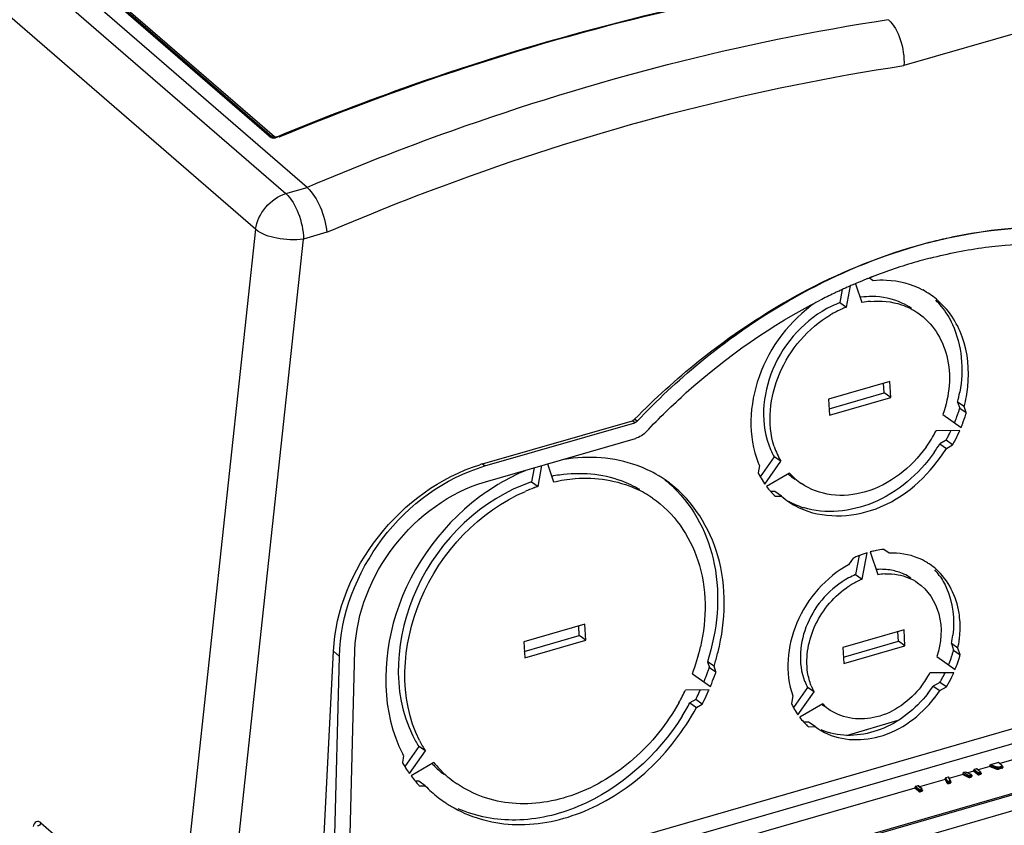
# Model space of a CAD drawing. Units: millimetres. Extents: x 0 to 594, y 0 to 420.
# Drawn here: x 539 to 550, y 120 to 129 of the extents above; entities that cross this region are included whole.
import ezdxf

# ---------------------------------------------------------------- set-up
doc = ezdxf.new("R2010")
doc.units = ezdxf.units.MM
doc.header["$LTSCALE"] = 32.67
doc.layers.get('0').update_dxf_attribs({"linetype": 'CONTINUOUS'})

msp = doc.modelspace()

# ---------------------------------------------------------------- linework, layer by layer
at = {"color": 7, "linetype": 'CONTINUOUS'}
for p, q in [((542.555, 127.277), (511.105, 154.514)), ((510.865, 154.445), (542.315, 127.208)), ((542.128, 127.857), (520.799, 146.328)), ((520.828, 146.326), (542.156, 127.855)), ((520.856, 146.325), (542.185, 127.854)), ((541.972, 126.804), (529.822, 137.326)), ((560.315, 131.833), (549.313, 128.657)), ((542.131, 127.858), (542.128, 127.857)), ((542.135, 127.859), (542.131, 127.858)), ((542.138, 127.859), (542.135, 127.859)), ((542.141, 127.86), (542.138, 127.859)), ((542.145, 127.859), (542.141, 127.86)), ((542.148, 127.859), (542.145, 127.859)), ((542.151, 127.858), (542.148, 127.859)), ((542.154, 127.857), (542.151, 127.858)), ((542.159, 127.854), (542.154, 127.857)), ((542.159, 127.853), (542.156, 127.855)), ((542.159, 127.854), (542.162, 127.853)), ((542.16, 127.852), (542.159, 127.853)), ((542.163, 127.851), (542.16, 127.852)), ((542.162, 127.853), (542.165, 127.852)), ((542.167, 127.849), (542.163, 127.851)), ((542.165, 127.852), (542.168, 127.851)), ((542.173, 127.848), (542.167, 127.849)), ((542.168, 127.851), (542.171, 127.851)), ((542.171, 127.851), (542.174, 127.851)), ((542.181, 127.847), (542.173, 127.848)), ((542.174, 127.851), (542.178, 127.852)), ((542.178, 127.852), (542.181, 127.853)), ((542.181, 127.853), (542.185, 127.854)), ((542.189, 127.846), (542.181, 127.847)), ((542.185, 127.854), (542.187, 127.853)), ((542.187, 127.853), (542.19, 127.851)), ((542.197, 127.846), (542.189, 127.846)), ((542.19, 127.851), (542.193, 127.85)), ((542.193, 127.85), (542.197, 127.85)), ((542.197, 127.85), (542.201, 127.849)), ((542.207, 127.847), (542.197, 127.846)), ((542.201, 127.849), (542.205, 127.849)), ((542.205, 127.849), (542.209, 127.85)), ((542.216, 127.848), (542.207, 127.847)), ((542.209, 127.85), (542.214, 127.851)), ((542.214, 127.851), (542.218, 127.853)), ((542.224, 127.85), (542.216, 127.848)), ((542.218, 127.853), (542.226, 127.856)), ((542.232, 127.853), (542.224, 127.85)), ((542.235, 127.854), (542.232, 127.853)), ((542.243, 127.858), (542.235, 127.854)), ((542.235, 127.854), (542.237, 127.855)), ((542.235, 127.854), (542.235, 127.854)), ((542.237, 127.855), (542.238, 127.854)), ((542.238, 127.854), (542.24, 127.854)), ((542.24, 127.854), (542.242, 127.853)), ((542.242, 127.853), (542.244, 127.852)), ((542.244, 127.852), (542.246, 127.85)), ((542.315, 127.208), (542.555, 127.277)), ((541.972, 126.804), (541.018, 117.967)), ((542.779, 126.77), (542.515, 126.694)), ((541.566, 117.899), (542.515, 126.694)), ((548.901, 126.246), (548.914, 126.251)), ((548.964, 126.222), (548.922, 126.252)), ((548.576, 126.105), (548.587, 126.111)), ((548.615, 126.122), (548.588, 125.974)), ((548.663, 125.923), (548.707, 126.163)), ((548.766, 126.188), (548.838, 125.974)), ((548.588, 125.974), (548.663, 125.923)), ((549.153, 125.082), (548.46, 124.882)), ((549.163, 124.901), (549.153, 125.082)), ((549.088, 124.952), (549.082, 125.062)), ((548.46, 124.882), (548.47, 124.701)), ((548.466, 124.773), (549.088, 124.952)), ((548.47, 124.701), (549.163, 124.901)), ((549.163, 124.901), (549.088, 124.952)), ((549.996, 124.798), (549.921, 124.849)), ((549.921, 124.849), (549.945, 124.78)), ((549.945, 124.78), (550.019, 124.729)), ((550.019, 124.729), (549.996, 124.798)), ((544.542, 124.149), (546.239, 124.638)), ((546.242, 124.639), (546.239, 124.638)), ((546.266, 124.615), (546.239, 124.638)), ((546.245, 124.641), (546.242, 124.639)), ((546.248, 124.642), (546.245, 124.641)), ((546.251, 124.643), (546.248, 124.642)), ((546.254, 124.645), (546.251, 124.643)), ((546.257, 124.647), (546.254, 124.645)), ((546.259, 124.649), (546.257, 124.647)), ((546.262, 124.651), (546.259, 124.649)), ((546.264, 124.654), (546.262, 124.651)), ((546.291, 124.631), (546.264, 124.654)), ((549.755, 124.708), (549.96, 124.562)), ((544.569, 124.125), (546.266, 124.615)), ((546.269, 124.616), (546.266, 124.615)), ((546.272, 124.617), (546.269, 124.616)), ((546.275, 124.618), (546.272, 124.617)), ((546.278, 124.62), (546.275, 124.618)), ((546.281, 124.622), (546.278, 124.62)), ((546.284, 124.624), (546.281, 124.622)), ((546.286, 124.626), (546.284, 124.624)), ((546.289, 124.628), (546.286, 124.626)), ((546.291, 124.631), (546.289, 124.628)), ((549.944, 124.526), (549.677, 124.523)), ((544.576, 123.947), (546.272, 124.436)), ((549.79, 124.416), (549.719, 124.375)), ((549.864, 124.365), (549.79, 124.416)), ((549.719, 124.375), (549.794, 124.324)), ((549.794, 124.324), (549.864, 124.365)), ((547.844, 124.229), (547.686, 124.003)), ((547.919, 124.178), (547.844, 124.229)), ((544.542, 124.149), (544.57, 124.125)), ((545.125, 124.105), (545.096, 123.945)), ((545.17, 123.894), (545.214, 124.131)), ((545.276, 124.149), (545.345, 123.944)), ((547.676, 124.129), (547.662, 124.048)), ((547.738, 123.921), (547.919, 124.178)), ((548.016, 124.044), (547.757, 123.894)), ((543.017, 118.98), (559.901, 123.854)), ((545.096, 123.945), (545.17, 123.894)), ((547.851, 123.836), (547.804, 123.836)), ((547.925, 123.785), (547.851, 123.836)), ((547.853, 123.784), (547.925, 123.785)), ((543.013, 118.811), (559.842, 123.669)), ((548.74, 123.081), (548.687, 123.007)), ((548.805, 123.11), (548.765, 122.895)), ((548.84, 122.844), (548.895, 123.142)), ((548.929, 123.152), (549.016, 122.895)), ((549.145, 123.139), (549.086, 123.181)), ((542.992, 118.044), (560.156, 122.998)), ((548.765, 122.895), (548.84, 122.844)), ((558.894, 122.812), (546.458, 119.222)), ((546.991, 119.397), (558.249, 122.647)), ((545.701, 122.335), (545.008, 122.135)), ((545.637, 122.205), (545.631, 122.315)), ((545.712, 122.154), (545.701, 122.335)), ((545.015, 122.025), (545.637, 122.205)), ((545.712, 122.154), (545.637, 122.205)), ((549.315, 122.272), (548.622, 122.072)), ((549.25, 122.142), (549.244, 122.252)), ((549.325, 122.091), (549.315, 122.272)), ((545.008, 122.135), (545.019, 121.954)), ((545.019, 121.954), (545.712, 122.154)), ((548.622, 122.072), (548.632, 121.891)), ((548.628, 121.962), (549.25, 122.142)), ((548.632, 121.891), (549.325, 122.091)), ((549.325, 122.091), (549.25, 122.142)), ((549.925, 122.063), (549.85, 122.114)), ((549.85, 122.114), (549.875, 122.04)), ((542.659, 118.215), (542.855, 122.027)), ((542.82, 118.031), (542.923, 121.968)), ((542.923, 121.969), (542.855, 122.027)), ((542.993, 118.081), (543.097, 122.041)), ((549.687, 121.969), (549.893, 121.822)), ((549.875, 122.04), (549.95, 121.989)), ((549.95, 121.989), (549.925, 122.063)), ((547.163, 121.858), (547.088, 121.909)), ((547.088, 121.909), (547.11, 121.844)), ((547.11, 121.844), (547.185, 121.793)), ((547.185, 121.793), (547.163, 121.858)), ((546.918, 121.773), (547.122, 121.628)), ((549.877, 121.785), (549.608, 121.783)), ((549.72, 121.676), (549.645, 121.633)), ((549.645, 121.633), (549.72, 121.582)), ((549.794, 121.625), (549.72, 121.676)), ((549.72, 121.582), (549.794, 121.625)), ((547.106, 121.591), (546.84, 121.589)), ((548.055, 121.524), (548.04, 121.438)), ((548.221, 121.618), (548.062, 121.392)), ((548.113, 121.308), (548.296, 121.567)), ((548.296, 121.567), (548.221, 121.618)), ((546.955, 121.48), (546.89, 121.443)), ((546.89, 121.443), (546.964, 121.392)), ((547.03, 121.429), (546.955, 121.48)), ((546.964, 121.392), (547.03, 121.429)), ((548.393, 121.432), (548.133, 121.281)), ((548.234, 121.226), (548.179, 121.225)), ((548.308, 121.175), (548.234, 121.226)), ((548.661, 121.076), (549.248, 121.246)), ((548.231, 121.174), (548.308, 121.175)), ((548.308, 121.175), (548.339, 121.153)), ((543.649, 120.843), (543.635, 120.769)), ((543.82, 120.951), (543.661, 120.725)), ((543.715, 120.644), (543.895, 120.9)), ((543.895, 120.9), (543.82, 120.951)), ((550.794, 120.87), (550.4, 120.756)), ((543.991, 120.767), (543.734, 120.618)), ((550.365, 120.703), (550.284, 120.731)), ((550.284, 120.731), (550.284, 120.722)), ((550.382, 120.768), (550.293, 120.742)), ((550.37, 120.716), (550.293, 120.742)), ((550.383, 120.768), (550.382, 120.768)), ((550.422, 120.733), (550.382, 120.768)), ((550.385, 120.768), (550.383, 120.768)), ((550.386, 120.768), (550.385, 120.768)), ((550.387, 120.767), (550.386, 120.768)), ((550.388, 120.767), (550.387, 120.767)), ((550.428, 120.732), (550.388, 120.767)), ((550.422, 120.733), (550.423, 120.733)), ((550.422, 120.733), (550.422, 120.732)), ((550.422, 120.732), (550.423, 120.731)), ((550.423, 120.73), (550.422, 120.729)), ((550.423, 120.733), (550.424, 120.733)), ((550.423, 120.731), (550.423, 120.731)), ((550.423, 120.731), (550.423, 120.73)), ((550.424, 120.733), (550.426, 120.733)), ((550.426, 120.733), (550.427, 120.733)), ((550.427, 120.733), (550.428, 120.732)), ((549.978, 120.634), (549.821, 120.589)), ((550.04, 120.611), (549.978, 120.642)), ((549.978, 120.642), (549.978, 120.634)), ((549.978, 120.634), (550.04, 120.603)), ((550.012, 120.661), (549.987, 120.654)), ((550.047, 120.623), (549.987, 120.654)), ((550.073, 120.633), (550.012, 120.661)), ((550.102, 120.67), (550.037, 120.651)), ((550.041, 120.618), (550.042, 120.619)), ((550.042, 120.619), (550.043, 120.62)), ((550.043, 120.62), (550.044, 120.622)), ((550.044, 120.622), (550.045, 120.623)), ((550.045, 120.623), (550.047, 120.623)), ((550.048, 120.623), (550.047, 120.623)), ((550.049, 120.623), (550.048, 120.623)), ((550.05, 120.622), (550.049, 120.623)), ((550.051, 120.622), (550.05, 120.622)), ((550.052, 120.622), (550.051, 120.622)), ((550.053, 120.622), (550.052, 120.622)), ((550.056, 120.622), (550.053, 120.622)), ((550.059, 120.623), (550.056, 120.622)), ((550.062, 120.624), (550.059, 120.623)), ((550.066, 120.625), (550.062, 120.624)), ((550.069, 120.626), (550.066, 120.625)), ((550.068, 120.633), (550.07, 120.632)), ((550.068, 120.633), (550.07, 120.633)), ((550.071, 120.628), (550.069, 120.626)), ((550.07, 120.633), (550.071, 120.633)), ((550.07, 120.632), (550.07, 120.631)), ((550.07, 120.631), (550.071, 120.63)), ((550.071, 120.633), (550.072, 120.633)), ((550.071, 120.63), (550.071, 120.629)), ((550.071, 120.629), (550.072, 120.628)), ((550.072, 120.628), (550.071, 120.628)), ((550.072, 120.633), (550.073, 120.633)), ((550.073, 120.633), (550.076, 120.631)), ((550.076, 120.631), (550.078, 120.629)), ((550.078, 120.629), (550.08, 120.626)), ((550.081, 120.618), (550.079, 120.616)), ((550.08, 120.626), (550.081, 120.624)), ((550.081, 120.624), (550.081, 120.62)), ((550.081, 120.62), (550.081, 120.612)), ((550.081, 120.62), (550.081, 120.618)), ((550.103, 120.683), (550.102, 120.682)), ((550.102, 120.682), (550.102, 120.68)), ((550.102, 120.68), (550.102, 120.678)), ((550.142, 120.644), (550.102, 120.678)), ((550.102, 120.678), (550.102, 120.67)), ((550.142, 120.635), (550.102, 120.67)), ((550.104, 120.685), (550.103, 120.683)), ((550.105, 120.686), (550.104, 120.685)), ((550.106, 120.687), (550.105, 120.686)), ((550.107, 120.688), (550.106, 120.687)), ((550.109, 120.689), (550.107, 120.688)), ((550.11, 120.689), (550.109, 120.689)), ((550.136, 120.697), (550.11, 120.689)), ((550.11, 120.689), (550.15, 120.655)), ((550.138, 120.697), (550.136, 120.697)), ((550.176, 120.662), (550.136, 120.697)), ((550.139, 120.697), (550.138, 120.697)), ((550.141, 120.697), (550.139, 120.697)), ((550.142, 120.696), (550.141, 120.697)), ((550.142, 120.696), (550.142, 120.696)), ((550.142, 120.647), (550.143, 120.648)), ((550.142, 120.645), (550.142, 120.647)), ((550.142, 120.644), (550.142, 120.645)), ((550.144, 120.642), (550.142, 120.644)), ((550.142, 120.635), (550.142, 120.644)), ((550.142, 120.635), (550.144, 120.633)), ((550.183, 120.661), (550.143, 120.696)), ((550.143, 120.65), (550.144, 120.651)), ((550.143, 120.648), (550.143, 120.65)), ((550.144, 120.651), (550.146, 120.652)), ((550.146, 120.641), (550.144, 120.642)), ((550.144, 120.633), (550.146, 120.632)), ((550.146, 120.652), (550.147, 120.653)), ((550.149, 120.64), (550.146, 120.641)), ((550.146, 120.632), (550.149, 120.631)), ((550.147, 120.653), (550.149, 120.654)), ((550.149, 120.654), (550.15, 120.655)), ((550.152, 120.639), (550.149, 120.64)), ((550.149, 120.631), (550.152, 120.631)), ((550.151, 120.654), (550.15, 120.655)), ((550.153, 120.653), (550.151, 120.654)), ((550.156, 120.639), (550.152, 120.639)), ((550.152, 120.631), (550.155, 120.63)), ((550.154, 120.653), (550.153, 120.653)), ((550.156, 120.652), (550.154, 120.653)), ((550.284, 120.722), (550.155, 120.685)), ((550.155, 120.63), (550.158, 120.63)), ((550.157, 120.652), (550.156, 120.652)), ((550.159, 120.639), (550.156, 120.639)), ((550.159, 120.652), (550.157, 120.652)), ((550.158, 120.63), (550.162, 120.63)), ((550.161, 120.652), (550.159, 120.652)), ((550.163, 120.639), (550.159, 120.639)), ((550.162, 120.653), (550.161, 120.652)), ((550.164, 120.653), (550.162, 120.653)), ((550.162, 120.63), (550.165, 120.63)), ((550.166, 120.639), (550.163, 120.639)), ((550.172, 120.655), (550.164, 120.653)), ((550.164, 120.653), (550.165, 120.652)), ((550.165, 120.652), (550.165, 120.651)), ((550.165, 120.651), (550.166, 120.65)), ((550.165, 120.63), (550.169, 120.631)), ((550.166, 120.65), (550.167, 120.648)), ((550.169, 120.64), (550.166, 120.639)), ((550.167, 120.648), (550.168, 120.647)), ((550.168, 120.647), (550.168, 120.645)), ((550.168, 120.645), (550.169, 120.643)), ((550.169, 120.643), (550.169, 120.642)), ((550.177, 120.642), (550.169, 120.64)), ((550.169, 120.642), (550.169, 120.64)), ((550.169, 120.64), (550.169, 120.631)), ((550.177, 120.634), (550.169, 120.631)), ((550.174, 120.656), (550.172, 120.655)), ((550.173, 120.654), (550.172, 120.655)), ((550.174, 120.653), (550.173, 120.654)), ((550.175, 120.657), (550.174, 120.656)), ((550.175, 120.652), (550.174, 120.653)), ((550.176, 120.657), (550.175, 120.657)), ((550.176, 120.65), (550.175, 120.652)), ((550.176, 120.662), (550.178, 120.663)), ((550.176, 120.662), (550.177, 120.661)), ((550.177, 120.658), (550.176, 120.657)), ((550.176, 120.649), (550.176, 120.65)), ((550.177, 120.647), (550.176, 120.649)), ((550.177, 120.661), (550.177, 120.661)), ((550.177, 120.661), (550.177, 120.66)), ((550.177, 120.66), (550.177, 120.659)), ((550.177, 120.659), (550.177, 120.658)), ((550.177, 120.645), (550.177, 120.647)), ((550.177, 120.644), (550.177, 120.645)), ((550.177, 120.642), (550.177, 120.644)), ((550.18, 120.643), (550.177, 120.642)), ((550.177, 120.634), (550.177, 120.642)), ((550.177, 120.634), (550.18, 120.635)), ((550.178, 120.663), (550.179, 120.663)), ((550.179, 120.663), (550.18, 120.662)), ((550.18, 120.662), (550.182, 120.662)), ((550.183, 120.645), (550.18, 120.643)), ((550.18, 120.635), (550.183, 120.636)), ((550.182, 120.662), (550.182, 120.662)), ((550.185, 120.646), (550.183, 120.645)), ((550.183, 120.636), (550.185, 120.637)), ((550.186, 120.648), (550.185, 120.646)), ((550.185, 120.637), (550.186, 120.639)), ((550.187, 120.649), (550.186, 120.648)), ((550.186, 120.639), (550.187, 120.64)), ((550.187, 120.651), (550.187, 120.642)), ((550.187, 120.651), (550.187, 120.649)), ((550.187, 120.642), (550.187, 120.642)), ((550.187, 120.64), (550.187, 120.642)), ((550.284, 120.722), (550.365, 120.694)), ((550.365, 120.706), (550.366, 120.708)), ((550.365, 120.705), (550.365, 120.706)), ((550.365, 120.703), (550.365, 120.705)), ((550.367, 120.702), (550.365, 120.703)), ((550.365, 120.694), (550.365, 120.703)), ((550.365, 120.694), (550.367, 120.694)), ((550.366, 120.709), (550.367, 120.711)), ((550.366, 120.708), (550.366, 120.709)), ((550.367, 120.711), (550.368, 120.712)), ((550.369, 120.702), (550.367, 120.702)), ((550.367, 120.694), (550.369, 120.693)), ((550.368, 120.714), (550.369, 120.715)), ((550.368, 120.712), (550.368, 120.714)), ((550.369, 120.715), (550.37, 120.716)), ((550.372, 120.702), (550.369, 120.702)), ((550.369, 120.693), (550.372, 120.693)), ((550.372, 120.716), (550.37, 120.716)), ((550.373, 120.715), (550.372, 120.716)), ((550.374, 120.701), (550.372, 120.702)), ((550.372, 120.693), (550.374, 120.693)), ((550.374, 120.715), (550.373, 120.715)), ((550.375, 120.715), (550.374, 120.715)), ((550.377, 120.701), (550.374, 120.701)), ((550.374, 120.693), (550.376, 120.693)), ((550.376, 120.715), (550.375, 120.715)), ((550.378, 120.715), (550.376, 120.715)), ((550.376, 120.693), (550.379, 120.693)), ((550.379, 120.701), (550.377, 120.701)), ((550.379, 120.715), (550.378, 120.715)), ((550.38, 120.715), (550.379, 120.715)), ((550.382, 120.702), (550.379, 120.701)), ((550.379, 120.693), (550.381, 120.693)), ((550.381, 120.716), (550.38, 120.715)), ((550.381, 120.716), (550.418, 120.726)), ((550.381, 120.716), (550.382, 120.715)), ((550.381, 120.693), (550.384, 120.693)), ((550.382, 120.715), (550.383, 120.714)), ((550.384, 120.702), (550.382, 120.702)), ((550.383, 120.714), (550.384, 120.712)), ((550.384, 120.712), (550.384, 120.711)), ((550.384, 120.711), (550.385, 120.709)), ((550.386, 120.703), (550.384, 120.702)), ((550.384, 120.693), (550.386, 120.694)), ((550.385, 120.709), (550.385, 120.708)), ((550.385, 120.708), (550.386, 120.706)), ((550.423, 120.713), (550.386, 120.703)), ((550.386, 120.706), (550.386, 120.704)), ((550.423, 120.705), (550.386, 120.694)), ((550.386, 120.704), (550.386, 120.703)), ((550.386, 120.703), (550.386, 120.694)), ((550.419, 120.727), (550.418, 120.726)), ((550.419, 120.725), (550.418, 120.726)), ((550.421, 120.727), (550.419, 120.727)), ((550.42, 120.724), (550.419, 120.725)), ((550.42, 120.723), (550.42, 120.724)), ((550.421, 120.721), (550.42, 120.723)), ((550.422, 120.728), (550.421, 120.727)), ((550.422, 120.72), (550.421, 120.721)), ((550.422, 120.729), (550.422, 120.728)), ((550.422, 120.718), (550.422, 120.72)), ((550.423, 120.716), (550.422, 120.718)), ((550.423, 120.715), (550.423, 120.716)), ((550.423, 120.713), (550.423, 120.715)), ((550.426, 120.714), (550.423, 120.713)), ((550.423, 120.705), (550.423, 120.713)), ((550.423, 120.705), (550.426, 120.706)), ((550.428, 120.716), (550.426, 120.714)), ((550.426, 120.706), (550.428, 120.707)), ((550.43, 120.717), (550.428, 120.716)), ((550.428, 120.707), (550.43, 120.708)), ((550.432, 120.719), (550.43, 120.717)), ((550.43, 120.708), (550.431, 120.71)), ((550.431, 120.71), (550.432, 120.711)), ((550.433, 120.72), (550.432, 120.719)), ((550.432, 120.711), (550.433, 120.713)), ((550.433, 120.722), (550.433, 120.713)), ((550.433, 120.722), (550.433, 120.72)), ((550.433, 120.713), (550.433, 120.713)), ((543.819, 120.556), (543.782, 120.556)), ((543.893, 120.505), (543.819, 120.556)), ((549.778, 120.576), (549.491, 120.493)), ((549.798, 120.547), (549.778, 120.585)), ((549.778, 120.585), (549.778, 120.576)), ((549.778, 120.576), (549.798, 120.539)), ((549.812, 120.603), (549.787, 120.596)), ((549.808, 120.557), (549.787, 120.596)), ((549.798, 120.549), (549.799, 120.55)), ((549.798, 120.547), (549.798, 120.549)), ((549.8, 120.546), (549.798, 120.547)), ((549.798, 120.539), (549.798, 120.547)), ((549.798, 120.539), (549.8, 120.537)), ((549.799, 120.55), (549.8, 120.552)), ((549.8, 120.552), (549.801, 120.553)), ((549.802, 120.544), (549.8, 120.546)), ((549.8, 120.537), (549.803, 120.535)), ((549.801, 120.553), (549.802, 120.555)), ((549.802, 120.555), (549.803, 120.556)), ((549.805, 120.542), (549.802, 120.544)), ((549.803, 120.556), (549.805, 120.556)), ((549.803, 120.535), (549.805, 120.534)), ((549.805, 120.556), (549.806, 120.557)), ((549.808, 120.541), (549.805, 120.542)), ((549.805, 120.534), (549.808, 120.532)), ((549.806, 120.557), (549.808, 120.557)), ((549.809, 120.556), (549.808, 120.557)), ((549.812, 120.541), (549.808, 120.541)), ((549.808, 120.532), (549.812, 120.532)), ((549.81, 120.556), (549.809, 120.556)), ((549.811, 120.555), (549.81, 120.556)), ((549.812, 120.554), (549.811, 120.555)), ((549.812, 120.603), (549.835, 120.562)), ((549.813, 120.554), (549.812, 120.554)), ((549.816, 120.54), (549.812, 120.541)), ((549.812, 120.532), (549.816, 120.531)), ((549.815, 120.554), (549.813, 120.554)), ((549.818, 120.554), (549.815, 120.554)), ((549.821, 120.54), (549.816, 120.54)), ((549.816, 120.531), (549.82, 120.532)), ((549.822, 120.555), (549.818, 120.554)), ((549.843, 120.558), (549.82, 120.601)), ((549.82, 120.532), (549.825, 120.532)), ((549.827, 120.541), (549.821, 120.54)), ((549.826, 120.556), (549.822, 120.555)), ((549.825, 120.532), (549.83, 120.533)), ((549.83, 120.557), (549.826, 120.556)), ((549.832, 120.543), (549.827, 120.541)), ((549.832, 120.558), (549.83, 120.557)), ((549.83, 120.533), (549.834, 120.534)), ((549.834, 120.559), (549.832, 120.558)), ((549.834, 120.543), (549.832, 120.543)), ((549.835, 120.56), (549.834, 120.559)), ((549.836, 120.544), (549.834, 120.543)), ((549.834, 120.534), (549.838, 120.536)), ((549.835, 120.562), (549.836, 120.562)), ((549.835, 120.562), (549.835, 120.562)), ((549.835, 120.562), (549.835, 120.561)), ((549.835, 120.561), (549.835, 120.56)), ((549.835, 120.561), (549.835, 120.561)), ((549.835, 120.56), (549.835, 120.56)), ((549.836, 120.562), (549.838, 120.562)), ((549.838, 120.544), (549.836, 120.544)), ((549.838, 120.562), (549.839, 120.562)), ((549.84, 120.546), (549.838, 120.544)), ((549.838, 120.536), (549.84, 120.537)), ((549.839, 120.562), (549.841, 120.561)), ((549.843, 120.547), (549.84, 120.546)), ((549.84, 120.537), (549.842, 120.539)), ((549.841, 120.561), (549.842, 120.56)), ((549.842, 120.56), (549.843, 120.559)), ((549.842, 120.539), (549.844, 120.54)), ((549.843, 120.559), (549.844, 120.558)), ((549.844, 120.549), (549.843, 120.547)), ((549.844, 120.558), (549.844, 120.557)), ((549.845, 120.551), (549.844, 120.549)), ((549.844, 120.54), (549.845, 120.541)), ((549.845, 120.552), (549.845, 120.544)), ((549.845, 120.552), (549.845, 120.551)), ((549.845, 120.543), (549.845, 120.543)), ((549.845, 120.541), (549.845, 120.543)), ((550.04, 120.614), (550.041, 120.616)), ((550.04, 120.613), (550.04, 120.614)), ((550.04, 120.611), (550.04, 120.613)), ((550.041, 120.61), (550.04, 120.611)), ((550.04, 120.603), (550.04, 120.611)), ((550.04, 120.603), (550.042, 120.602)), ((550.041, 120.616), (550.041, 120.618)), ((550.043, 120.61), (550.041, 120.61)), ((550.042, 120.602), (550.045, 120.601)), ((550.045, 120.609), (550.043, 120.61)), ((550.046, 120.609), (550.045, 120.609)), ((550.045, 120.601), (550.047, 120.6)), ((550.048, 120.609), (550.046, 120.609)), ((550.047, 120.6), (550.05, 120.6)), ((550.051, 120.608), (550.048, 120.609)), ((550.05, 120.6), (550.052, 120.6)), ((550.056, 120.608), (550.051, 120.608)), ((550.052, 120.6), (550.055, 120.6)), ((550.055, 120.6), (550.059, 120.6)), ((550.062, 120.609), (550.056, 120.608)), ((550.059, 120.6), (550.063, 120.601)), ((550.068, 120.611), (550.062, 120.609)), ((550.063, 120.601), (550.067, 120.602)), ((550.067, 120.602), (550.072, 120.603)), ((550.071, 120.612), (550.068, 120.611)), ((550.074, 120.613), (550.071, 120.612)), ((550.072, 120.603), (550.076, 120.605)), ((550.076, 120.614), (550.074, 120.613)), ((550.079, 120.616), (550.076, 120.614)), ((550.076, 120.605), (550.078, 120.607)), ((550.078, 120.607), (550.08, 120.609)), ((550.08, 120.609), (550.081, 120.611)), ((550.081, 120.611), (550.081, 120.612)), ((543.826, 120.505), (543.893, 120.505)), ((549.438, 120.478), (547.554, 119.934)), ((549.439, 120.491), (549.438, 120.49)), ((549.438, 120.49), (549.438, 120.488)), ((549.438, 120.488), (549.438, 120.487)), ((549.478, 120.452), (549.438, 120.487)), ((549.438, 120.487), (549.438, 120.478)), ((549.478, 120.443), (549.438, 120.478)), ((549.44, 120.493), (549.439, 120.491)), ((549.441, 120.494), (549.44, 120.493)), ((549.442, 120.495), (549.441, 120.494)), ((549.443, 120.496), (549.442, 120.495)), ((549.445, 120.497), (549.443, 120.496)), ((549.446, 120.498), (549.445, 120.497)), ((549.472, 120.505), (549.446, 120.498)), ((549.446, 120.498), (549.486, 120.463)), ((549.474, 120.505), (549.472, 120.505)), ((549.512, 120.471), (549.472, 120.505)), ((549.475, 120.505), (549.474, 120.505)), ((549.477, 120.505), (549.475, 120.505)), ((549.478, 120.505), (549.477, 120.505)), ((549.478, 120.504), (549.478, 120.505)), ((549.478, 120.455), (549.479, 120.457)), ((549.478, 120.453), (549.478, 120.455)), ((549.478, 120.452), (549.478, 120.453)), ((549.48, 120.45), (549.478, 120.452)), ((549.478, 120.443), (549.478, 120.452)), ((549.478, 120.443), (549.48, 120.442)), ((549.519, 120.469), (549.479, 120.504)), ((549.479, 120.457), (549.48, 120.458)), ((549.48, 120.458), (549.481, 120.459)), ((549.482, 120.449), (549.48, 120.45)), ((549.48, 120.442), (549.482, 120.441)), ((549.481, 120.459), (549.482, 120.461)), ((549.482, 120.461), (549.483, 120.462)), ((549.485, 120.448), (549.482, 120.449)), ((549.482, 120.441), (549.485, 120.44)), ((549.483, 120.462), (549.485, 120.462)), ((549.485, 120.462), (549.486, 120.463)), ((549.488, 120.447), (549.485, 120.448)), ((549.485, 120.44), (549.488, 120.439)), ((549.487, 120.462), (549.486, 120.463)), ((549.489, 120.462), (549.487, 120.462)), ((549.491, 120.447), (549.488, 120.447)), ((549.488, 120.439), (549.491, 120.438)), ((549.49, 120.461), (549.489, 120.462)), ((549.492, 120.461), (549.49, 120.461)), ((549.495, 120.447), (549.491, 120.447)), ((549.491, 120.438), (549.494, 120.438)), ((549.493, 120.461), (549.492, 120.461)), ((549.495, 120.461), (549.493, 120.461)), ((549.494, 120.438), (549.498, 120.438)), ((549.497, 120.461), (549.495, 120.461)), ((549.498, 120.447), (549.495, 120.447)), ((549.498, 120.461), (549.497, 120.461)), ((549.5, 120.461), (549.498, 120.461)), ((549.502, 120.447), (549.498, 120.447)), ((549.498, 120.438), (549.501, 120.439)), ((549.509, 120.464), (549.5, 120.461)), ((549.5, 120.461), (549.501, 120.46)), ((549.501, 120.46), (549.502, 120.459)), ((549.501, 120.439), (549.505, 120.44)), ((549.502, 120.459), (549.502, 120.458)), ((549.502, 120.458), (549.503, 120.456)), ((549.505, 120.448), (549.502, 120.447)), ((549.503, 120.456), (549.504, 120.455)), ((549.504, 120.455), (549.504, 120.453)), ((549.504, 120.453), (549.505, 120.451)), ((549.514, 120.451), (549.505, 120.448)), ((549.505, 120.451), (549.505, 120.45)), ((549.505, 120.45), (549.505, 120.448)), ((549.505, 120.448), (549.505, 120.44)), ((549.514, 120.442), (549.505, 120.44)), ((549.509, 120.463), (549.509, 120.464)), ((549.51, 120.464), (549.509, 120.464)), ((549.51, 120.462), (549.509, 120.463)), ((549.511, 120.465), (549.51, 120.464)), ((549.511, 120.46), (549.51, 120.462)), ((549.512, 120.466), (549.511, 120.465)), ((549.512, 120.459), (549.511, 120.46)), ((549.512, 120.471), (549.514, 120.471)), ((549.512, 120.471), (549.513, 120.47)), ((549.513, 120.466), (549.512, 120.466)), ((549.512, 120.457), (549.512, 120.459)), ((549.513, 120.455), (549.512, 120.457)), ((549.513, 120.47), (549.513, 120.469)), ((549.513, 120.469), (549.514, 120.468)), ((549.514, 120.468), (549.513, 120.467)), ((549.513, 120.467), (549.513, 120.466)), ((549.513, 120.454), (549.513, 120.455)), ((549.513, 120.452), (549.513, 120.454)), ((549.514, 120.451), (549.513, 120.452)), ((549.514, 120.471), (549.515, 120.471)), ((549.517, 120.452), (549.514, 120.451)), ((549.514, 120.442), (549.514, 120.451)), ((549.514, 120.442), (549.516, 120.443)), ((549.515, 120.471), (549.516, 120.471)), ((549.516, 120.471), (549.518, 120.47)), ((549.516, 120.443), (549.519, 120.444)), ((549.519, 120.453), (549.517, 120.452)), ((549.518, 120.47), (549.518, 120.47)), ((549.521, 120.455), (549.519, 120.453)), ((549.519, 120.444), (549.521, 120.446)), ((549.522, 120.456), (549.521, 120.455)), ((549.521, 120.446), (549.522, 120.447)), ((549.523, 120.458), (549.522, 120.456)), ((549.522, 120.447), (549.523, 120.449)), ((549.524, 120.459), (549.523, 120.458)), ((549.523, 120.449), (549.524, 120.45)), ((549.524, 120.459), (549.524, 120.451)), ((549.524, 120.45), (549.524, 120.451)), ((539.54, 120.087), (540.947, 118.869))]:
    msp.add_line(p, q, dxfattribs=at)
for centre, radius, start, end in [((542.188, 127.877), 0.0403, 316.4456, 325.3261), ((551.087, 120.773), 5.893, 105.6952, 110.9289), ((551.019, 121.006), 5.65, 104.4419, 105.6673), ((551.204, 120.465), 6.222, 112.0523, 113.0456), ((551.182, 120.519), 6.164, 111.7164, 112.0513), ((551.167, 120.557), 6.123, 111.2563, 111.5926), ((551.156, 120.586), 6.093, 110.9023, 111.2564), ((551.301, 120.246), 6.462, 115.3473, 115.4968), ((551.292, 120.266), 6.44, 114.9445, 115.3474), ((551.267, 120.32), 6.38, 113.9999, 114.8358), ((551.25, 120.359), 6.338, 113.8233, 113.9992), ((551.239, 120.383), 6.312, 113.3728, 113.8235), ((551.229, 120.407), 6.286, 113.2069, 113.3726), ((551.223, 120.42), 6.272, 113.0445, 113.2069), ((549.101, 125.316), 0.907, 50.3236, 62.0643), ((551.33, 120.187), 6.527, 115.4991, 117.0252), ((549.005, 124.884), 1.167, 110.9323, 115.9211), ((548.952, 125.072), 0.971, 97.2217, 97.8915), ((548.948, 125.107), 0.936, 89.8543, 97.2633), ((549.027, 125.015), 0.978, 95.5219, 101.1351), ((548.973, 125.289), 0.751, 55.6355, 64.9994), ((549.008, 125.347), 0.934, 38.7485, 44.4852), ((549.103, 124.781), 1.224, 113.3479, 120.6236), ((549.071, 124.855), 1.144, 110.9078, 113.2976), ((548.519, 125.179), 1.525, 349.8524, 354.0261), ((548.391, 125.239), 1.579, 345.7071, 349.8569), ((548.466, 125.188), 1.579, 345.7071, 349.8569), ((548.29, 125.274), 1.727, 341.4288, 342.0804), ((548.303, 125.27), 1.714, 342.0795, 343.3898), ((548.247, 125.29), 1.773, 337.5596, 338.2002), ((548.263, 125.283), 1.755, 338.1968, 340.7755), ((548.282, 125.277), 1.735, 340.7791, 341.4288), ((548.353, 125.227), 1.739, 338.8338, 342.7249), ((548.382, 125.218), 1.709, 342.7342, 343.3907), ((548.374, 125.191), 1.464, 324.3789, 332.862), ((548.208, 125.307), 1.815, 331.861, 334.4689), ((548.304, 125.246), 1.792, 335.6519, 336.2879), ((548.324, 125.238), 1.77, 337.559, 338.8415), ((548.197, 125.313), 1.828, 330.6074, 331.235), ((548.199, 125.312), 1.825, 331.2349, 331.8629), ((548.287, 125.254), 1.811, 331.8587, 335.6467), ((548.579, 124.653), 0.848, 203.8157, 209.9873), ((548.706, 124.625), 0.905, 198.0368, 203.8192), ((548.208, 125.305), 1.774, 324.5635, 328.4031), ((548.283, 125.254), 1.774, 324.5635, 328.4031), ((548.272, 125.262), 1.827, 330.6071, 331.8627), ((548.654, 124.602), 0.848, 203.8157, 209.9873), ((545.069, 122.326), 1.897, 106.1036, 107.0699), ((548.652, 124.555), 1.065, 201.7859, 203.6123), ((545.904, 121.951), 2.295, 112.5482, 120.6425), ((545.652, 122.37), 1.67, 98.2126, 101.3187), ((545.81, 122.802), 1.413, 57.7556, 59.2824), ((545.812, 122.805), 1.41, 55.6231, 57.7557), ((545.733, 122.851), 1.417, 46.7854, 51.9408), ((545.814, 122.808), 1.406, 52.3264, 55.623), ((548.606, 124.524), 1.057, 206.7321, 209.5016), ((548.58, 124.509), 1.027, 209.4952, 214.0431), ((548.501, 124.598), 0.752, 228.8546, 235.6869), ((548.579, 124.551), 0.757, 221.974, 228.6291), ((548.576, 124.547), 0.752, 228.6343, 235.6864), ((545.976, 121.824), 2.44, 120.5876, 124.4237), ((545.799, 122.07), 1.929, 110.5373, 113.5469), ((545.776, 122.13), 1.864, 108.9757, 110.5294), ((545.756, 122.722), 1.26, 55.648, 65.3438), ((548.562, 124.498), 1.007, 214.0563, 214.9905), ((548.541, 124.482), 0.98, 216.856, 221.2649), ((548.528, 124.47), 0.962, 221.2711, 224.5067), ((548.522, 124.465), 0.954, 224.5103, 225.4786), ((548.52, 124.466), 0.904, 228.8961, 235.722), ((548.456, 124.536), 0.926, 240.8481, 252.4279), ((548.524, 124.472), 0.911, 235.7252, 240.7984), ((549.252, 122.001), 1.196, 114.4827, 115.3821), ((549.243, 122.022), 1.173, 111.9327, 114.4882), ((549.225, 122.068), 1.123, 107.0811, 111.9484), ((549.206, 122.129), 1.06, 104.1663, 105.1413), ((549.2, 122.152), 1.036, 101.2064, 104.1739), ((549.191, 122.198), 0.989, 96.1191, 101.2209), ((549.199, 122.41), 0.727, 59.4266, 67.8412), ((549.204, 122.419), 0.716, 55.6187, 59.4066), ((549.202, 122.417), 0.719, 48.5442, 55.603), ((549.107, 122.072), 0.891, 112.5495, 118.1077), ((549.057, 122.253), 0.703, 93.819, 94.8919), ((549.132, 122.191), 0.713, 92.9302, 99.3785), ((549.077, 122.393), 0.56, 55.6571, 65.1971), ((549.106, 122.447), 0.749, 35.9166, 42.1574), ((549.204, 121.976), 0.941, 115.5349, 123.2991), ((549.174, 122.037), 0.873, 112.5208, 115.4824), ((548.66, 122.361), 1.215, 348.3002, 352.9268), ((548.784, 122.304), 1.166, 352.9208, 357.584), ((544.789, 122.577), 2.276, 339.316, 347.3568), ((548.734, 122.31), 1.215, 348.3002, 352.9264), ((544.749, 122.623), 2.532, 343.0617, 346.2231), ((548.526, 122.402), 1.397, 338.518, 341.7598), ((548.55, 122.394), 1.371, 341.7646, 343.4055), ((548.568, 122.389), 1.353, 343.4052, 345.0614), ((548.621, 122.345), 1.376, 340.1285, 344.2216), ((548.647, 122.337), 1.348, 344.2325, 345.063), ((544.578, 122.711), 2.676, 340.2578, 341.0995), ((544.726, 122.63), 2.556, 342.4123, 343.0661), ((548.509, 122.409), 1.415, 337.7196, 338.5236), ((548.59, 122.356), 1.408, 337.7169, 340.1353), ((544.546, 122.723), 2.71, 337.75, 339.8362), ((544.567, 122.715), 2.688, 339.8386, 340.2581), ((544.631, 122.668), 2.699, 338.1647, 340.675), ((544.657, 122.659), 2.672, 340.6785, 341.0999), ((548.644, 122.307), 1.097, 321.934, 331.4826), ((548.472, 122.426), 1.456, 330.5893, 333.8493), ((548.55, 122.373), 1.452, 330.5861, 335.3241), ((548.566, 122.366), 1.434, 335.3318, 336.1286), ((544.527, 122.731), 2.731, 337.337, 337.7522), ((544.604, 122.679), 2.728, 337.3368, 338.1677), ((548.793, 121.922), 0.647, 201.1069, 207.9855), ((548.867, 121.871), 0.647, 201.1077, 207.9855), ((548.481, 122.418), 1.404, 321.7871, 325.9893), ((548.464, 122.43), 1.465, 329.0217, 330.5919), ((548.538, 122.38), 1.466, 329.0215, 330.5916), ((544.657, 122.63), 2.419, 330.6188, 334.5133), ((544.475, 122.754), 2.788, 333.2196, 333.6291), ((544.487, 122.749), 2.775, 333.6282, 335.3291), ((544.566, 122.696), 2.77, 333.627, 336.0942), ((544.584, 122.687), 2.75, 336.0966, 336.5099), ((548.556, 122.367), 1.404, 321.7867, 325.9893), ((544.472, 122.753), 2.75, 327.9229, 331.5376), ((544.472, 122.756), 2.792, 332.8105, 333.2197), ((544.545, 122.705), 2.793, 332.8105, 333.0489), ((544.549, 122.704), 2.789, 333.0488, 333.6291), ((548.822, 121.794), 0.859, 204.4731, 207.8869), ((548.722, 121.874), 0.562, 233.3459, 235.7739), ((548.796, 121.822), 0.561, 224.082, 235.768), ((548.794, 121.779), 0.828, 207.8769, 213.5649), ((548.776, 121.768), 0.806, 213.5866, 214.7562), ((548.755, 121.752), 0.781, 217.0891, 222.4648), ((548.743, 121.741), 0.764, 222.4741, 226.7126), ((548.738, 121.736), 0.757, 226.7182, 227.9381), ((544.994, 121.695), 1.39, 206.7397, 212.3736), ((548.743, 121.745), 0.718, 235.7134, 239.2649), ((548.678, 121.815), 0.738, 245.6649, 251.9407), ((545.069, 121.644), 1.39, 206.7393, 212.3736), ((545.045, 121.588), 1.583, 207.2211, 208.0804), ((545.013, 121.561), 1.59, 209.9085, 211.7479), ((544.903, 121.63), 1.277, 223.2326, 225.4475), ((544.981, 121.583), 1.283, 219.497, 225.4402), ((544.989, 121.547), 1.562, 211.7452, 214.7043), ((544.973, 121.536), 1.543, 214.7094, 215.3171), ((544.895, 121.622), 1.267, 225.4441, 231.3373), ((544.967, 121.568), 1.263, 225.439, 235.5996), ((544.951, 121.519), 1.515, 216.5315, 219.4927), ((544.936, 121.507), 1.495, 219.4956, 221.4709), ((544.929, 121.501), 1.486, 221.4724, 222.0955), ((544.917, 121.495), 1.424, 224.0357, 231.9991), ((544.911, 121.487), 1.414, 232.008, 235.6628), ((544.909, 121.484), 1.41, 235.6623, 240.7149)]:
    msp.add_arc(centre, radius, start, end, dxfattribs=at)
for centre, major_axis, ratio, start_param, end_param in [((550.293, 120.734), (0.0082, 0.00687), 0.726549, 1.023788, 2.594584), ((549.987, 120.645), (0.00709, 0.00733), 0.745084, 0.91419, 2.484986), ((550.012, 120.652), (0.00711, 0.00732), 0.744821, 0.156067, 0.916504), ((549.787, 120.587), (0.00711, 0.00732), 0.744821, 0.916504, 2.4873), ((549.812, 120.595), (0.00709, 0.00733), 0.745084, -0.352956, 0.91419)]:
    msp.add_ellipse(centre, major_axis=major_axis, ratio=ratio, start_param=start_param, end_param=end_param, dxfattribs=at)
for points, knots in [([(542.226, 127.856), (542.727, 128.064), (544.703, 128.822), (546.765, 129.362), (548.318, 129.614)], [0, 0, 0, 0, 0.256412, 1, 1, 1, 1]), ([(548.318, 129.613), (547.81, 129.531), (545.738, 129.126), (543.717, 128.47), (542.243, 127.858)], [0, 0, 0, 0, 0.243899, 1, 1, 1, 1]), ([(548.343, 129.612), (547.833, 129.529), (545.753, 129.124), (543.725, 128.465), (542.246, 127.85)], [0, 0, 0, 0, 0.243856, 1, 1, 1, 1]), ([(542.553, 127.278), (543.094, 127.509), (545.224, 128.342), (547.455, 128.926), (549.135, 129.178)], [0, 0, 0, 0, 0.256903, 1, 1, 1, 1]), ([(549.137, 129.177), (549.202, 129.12), (549.288, 128.943), (549.319, 128.757), (549.313, 128.657)], [0, 0, 0, 0, 0.46362, 1, 1, 1, 1]), ([(542.779, 126.77), (543.315, 127), (545.427, 127.832), (547.644, 128.407), (549.313, 128.657)], [0, 0, 0, 0, 0.256818, 1, 1, 1, 1]), ([(542.315, 127.208), (542.381, 127.151), (542.472, 126.978), (542.514, 126.794), (542.515, 126.694)], [0, 0, 0, 0, 0.466658, 1, 1, 1, 1]), ([(542.555, 127.277), (542.622, 127.219), (542.718, 127.051), (542.771, 126.869), (542.779, 126.77)], [0, 0, 0, 0, 0.469859, 1, 1, 1, 1]), ([(549.444, 126.614), (549.652, 126.674), (550.452, 126.86), (551.3, 126.864), (551.892, 126.737)], [0, 0, 0, 0, 0.263087, 1, 1, 1, 1]), ([(542.515, 126.694), (542.416, 126.678), (542.226, 126.688), (542.039, 126.748), (541.972, 126.804)], [0, 0, 0, 0, 0.534707, 1, 1, 1, 1]), ([(549.445, 126.613), (549.651, 126.673), (550.451, 126.858), (551.299, 126.857), (551.891, 126.727)], [0, 0, 0, 0, 0.261767, 1, 1, 1, 1]), ([(549.61, 126.478), (549.816, 126.531), (550.611, 126.689), (551.451, 126.652), (552.028, 126.493)], [0, 0, 0, 0, 0.26208, 1, 1, 1, 1]), ([(546.264, 124.654), (546.492, 124.887), (547.418, 125.73), (548.553, 126.357), (549.444, 126.614)], [0, 0, 0, 0, 0.259716, 1, 1, 1, 1]), ([(546.291, 124.631), (546.514, 124.867), (547.425, 125.722), (548.556, 126.356), (549.445, 126.613)], [0, 0, 0, 0, 0.259808, 1, 1, 1, 1]), ([(549.526, 126.117), (549.4, 126.183), (549.206, 126.232), (549.014, 126.227), (548.964, 126.222)], [0, 0, 0, 0, 0.740557, 1, 1, 1, 1]), ([(546.397, 124.515), (546.542, 124.668), (547.132, 125.243), (547.817, 125.723), (548.364, 126.002)], [0, 0, 0, 0, 0.255018, 1, 1, 1, 1]), ([(548.314, 125.975), (548.024, 125.775), (547.581, 125.205), (547.543, 124.462), (547.663, 124.16)], [0, 0, 0, 0, 0.520103, 1, 1, 1, 1]), ([(550.036, 125.02), (550.055, 125.209), (550.025, 125.584), (549.813, 125.903), (549.68, 126.013)], [0, 0, 0, 0, 0.523315, 1, 1, 1, 1]), ([(548.495, 125.934), (548.202, 125.792), (547.734, 125.293), (547.681, 124.588), (547.803, 124.311)], [0, 0, 0, 0, 0.517683, 1, 1, 1, 1]), ([(549.472, 125.857), (549.633, 125.748), (549.877, 125.358), (549.828, 124.918), (549.755, 124.708)], [0, 0, 0, 0, 0.46754, 1, 1, 1, 1]), ([(549.736, 125.932), (549.786, 125.869), (549.964, 125.58), (549.991, 125.214), (549.945, 124.961)], [0, 0, 0, 0, 0.236594, 1, 1, 1, 1]), ([(547.845, 124.345), (547.76, 124.607), (547.828, 125.226), (548.227, 125.685), (548.48, 125.835)], [0, 0, 0, 0, 0.48396, 1, 1, 1, 1]), ([(549.564, 124.339), (549.398, 124.107), (549.041, 123.826), (548.497, 123.769), (548.251, 123.858), (548.152, 123.926)], [0, 0, 0, 0, 0.532802, 0.774363, 1, 1, 1, 1]), ([(546.532, 124.017), (546.456, 124.062), (546.125, 124.219), (545.739, 124.243), (545.467, 124.198)], [0, 0, 0, 0, 0.243561, 1, 1, 1, 1]), ([(548.079, 123.677), (548.329, 123.537), (549.03, 123.525), (549.536, 123.955), (549.728, 124.225)], [0, 0, 0, 0, 0.462842, 1, 1, 1, 1]), ([(549.654, 124.276), (549.481, 124.033), (549.037, 123.643), (548.426, 123.574), (548.176, 123.654)], [0, 0, 0, 0, 0.532035, 1, 1, 1, 1]), ([(542.855, 122.027), (542.875, 122.491), (543.263, 123.41), (544.063, 124.002), (544.512, 124.139)], [0, 0, 0, 0, 0.496843, 1, 1, 1, 1]), ([(542.923, 121.968), (542.931, 122.441), (543.299, 123.387), (544.114, 123.994), (544.569, 124.125)], [0, 0, 0, 0, 0.500173, 1, 1, 1, 1]), ([(545.345, 123.944), (545.426, 123.963), (545.738, 124.014), (546.07, 123.964), (546.281, 123.867)], [0, 0, 0, 0, 0.26271, 1, 1, 1, 1]), ([(546.322, 123.857), (546.257, 123.896), (545.975, 124.031), (545.647, 124.056), (545.414, 124.022)], [0, 0, 0, 0, 0.243834, 1, 1, 1, 1]), ([(543.097, 122.04), (543.112, 122.461), (543.447, 123.295), (544.172, 123.83), (544.575, 123.946)], [0, 0, 0, 0, 0.500913, 1, 1, 1, 1]), ([(545.096, 123.945), (544.536, 123.752), (543.608, 122.88), (543.503, 121.565), (543.753, 121.07)], [0, 0, 0, 0, 0.515965, 1, 1, 1, 1]), ([(547.209, 122.02), (547.295, 122.373), (547.321, 123.093), (546.929, 123.723), (546.673, 123.921)], [0, 0, 0, 0, 0.528628, 1, 1, 1, 1]), ([(546.703, 123.883), (546.942, 123.658), (547.277, 122.986), (547.2, 122.261), (547.088, 121.909)], [0, 0, 0, 0, 0.470764, 1, 1, 1, 1]), ([(544.596, 123.838), (544.119, 123.51), (543.397, 122.567), (543.396, 121.333), (543.638, 120.864)], [0, 0, 0, 0, 0.523465, 1, 1, 1, 1]), ([(543.827, 121.019), (543.589, 121.492), (543.664, 122.744), (544.506, 123.611), (545.029, 123.838)], [0, 0, 0, 0, 0.481551, 1, 1, 1, 1]), ([(546.467, 123.762), (546.707, 123.598), (547.088, 123.047), (547.081, 122.397), (547.01, 122.079)], [0, 0, 0, 0, 0.471427, 1, 1, 1, 1]), ([(548.687, 123.007), (548.43, 122.865), (548.021, 122.409), (547.96, 121.782), (548.055, 121.524)], [0, 0, 0, 0, 0.516678, 1, 1, 1, 1]), ([(548.687, 122.858), (548.482, 122.748), (548.156, 122.389), (548.11, 121.891), (548.189, 121.688)], [0, 0, 0, 0, 0.516943, 1, 1, 1, 1]), ([(549.948, 122.255), (549.951, 122.323), (549.94, 122.578), (549.818, 122.832), (549.678, 122.956)], [0, 0, 0, 0, 0.269689, 1, 1, 1, 1]), ([(549.713, 122.886), (549.746, 122.841), (549.863, 122.637), (549.888, 122.388), (549.866, 122.211)], [0, 0, 0, 0, 0.237809, 1, 1, 1, 1]), ([(548.223, 121.788), (548.196, 121.969), (548.271, 122.36), (548.528, 122.658), (548.687, 122.763)], [0, 0, 0, 0, 0.488724, 1, 1, 1, 1]), ([(549.467, 122.804), (549.584, 122.724), (549.765, 122.443), (549.736, 122.122), (549.687, 121.969)], [0, 0, 0, 0, 0.468366, 1, 1, 1, 1]), ([(549.508, 121.63), (549.382, 121.469), (549.058, 121.218), (548.626, 121.26), (548.481, 121.359)], [0, 0, 0, 0, 0.538117, 1, 1, 1, 1]), ([(549.584, 121.55), (549.445, 121.373), (549.099, 121.092), (548.638, 121.051), (548.449, 121.113)], [0, 0, 0, 0, 0.531607, 1, 1, 1, 1]), ([(546.764, 121.443), (546.631, 121.206), (546.291, 120.783), (545.622, 120.369), (544.892, 120.247), (544.435, 120.402), (544.254, 120.526)], [0, 0, 0, 0, 0.274743, 0.537272, 0.777651, 1, 1, 1, 1]), ([(548.376, 121.129), (548.565, 121.016), (549.1, 120.986), (549.501, 121.299), (549.659, 121.499)], [0, 0, 0, 0, 0.463133, 1, 1, 1, 1]), ([(544.219, 120.254), (544.431, 120.135), (544.945, 120.006), (545.74, 120.181), (546.459, 120.658), (546.823, 121.13), (546.964, 121.392)], [0, 0, 0, 0, 0.222731, 0.464366, 0.726878, 1, 1, 1, 1]), ([(546.802, 121.293), (546.526, 120.852), (545.915, 120.297), (544.941, 120.07), (544.47, 120.155), (544.267, 120.244)], [0, 0, 0, 0, 0.530434, 0.774236, 1, 1, 1, 1]), ([(539.54, 120.087), (539.527, 120.099), (539.477, 120.111), (539.459, 120.064), (539.454, 120.043)], [0, 0, 0, 0, 0.445323, 1, 1, 1, 1])]:
    msp.add_open_spline(points, degree=3, knots=knots, dxfattribs=at)
for points in [[(542.128, 127.857), (542.151, 127.838), (542.196, 127.827), (542.217, 127.849)], [(541.972, 126.804), (541.992, 126.98), (542.146, 127.159), (542.315, 127.208)], [(548.933, 125.988), (549.051, 125.999), (549.174, 125.988), (549.286, 125.95)], [(549.291, 125.969), (549.186, 126.018), (549.067, 126.043), (548.95, 126.043)], [(549.286, 125.95), (549.351, 125.928), (549.415, 125.897), (549.472, 125.857)], [(546.397, 124.515), (546.364, 124.479), (546.32, 124.45), (546.272, 124.436)], [(549.473, 123.083), (549.37, 123.125), (549.256, 123.143), (549.145, 123.139)], [(549.172, 122.945), (549.119, 122.955), (549.064, 122.957), (549.01, 122.954)], [(549.096, 122.903), (549.146, 122.906), (549.197, 122.903), (549.246, 122.894)], [(549.312, 122.901), (549.267, 122.921), (549.22, 122.936), (549.172, 122.945)], [(549.246, 122.894), (549.325, 122.88), (549.402, 122.849), (549.467, 122.804)], [(548.263, 121.637), (548.245, 121.686), (548.231, 121.737), (548.223, 121.788)], [(539.54, 120.087), (539.538, 120.07), (539.52, 120.042), (539.505, 120.05)]]:
    msp.add_open_spline(points, degree=3, dxfattribs=at)

doc.saveas('drawing.dxf')
